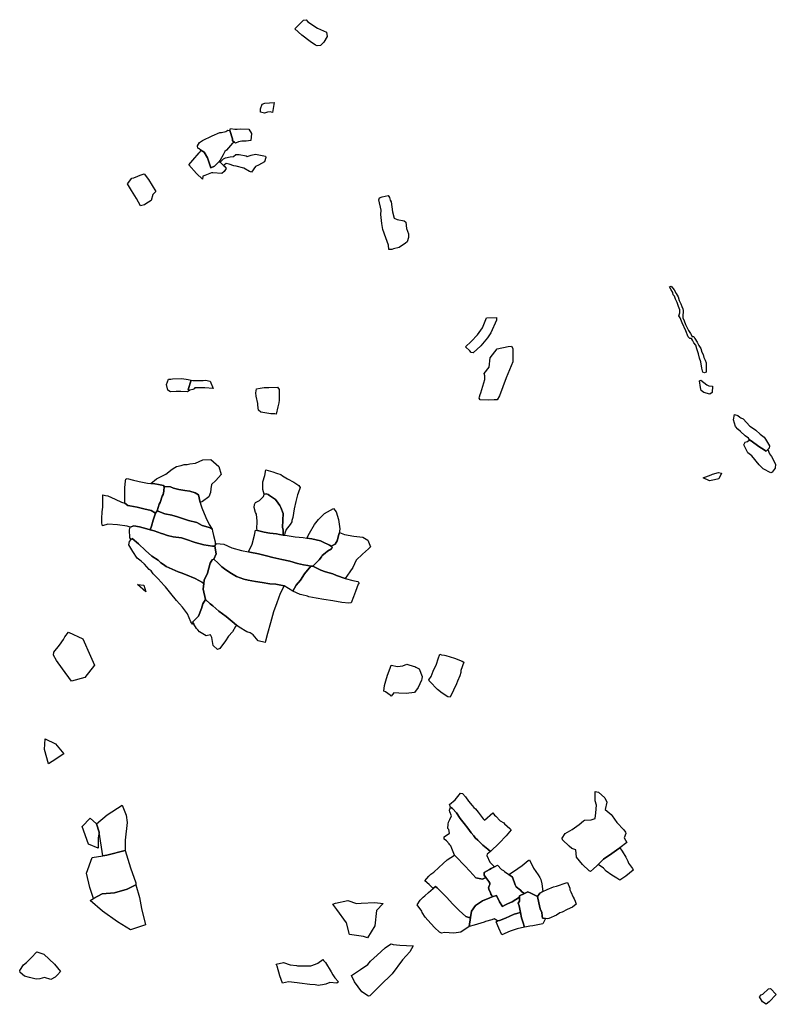
# Model space of a CAD drawing. Units: inches. Extents: x 399738 to 415523, y 4666433 to 4679434.
# Drawn here: x 407720 to 409471, y 4669212 to 4671491 of the extents above; entities that cross this region are included whole.
import ezdxf

# ---------------------------------------------------------------- set-up
doc = ezdxf.new("R2010")
doc.units = ezdxf.units.IN
doc.header["$MEASUREMENT"] = 0
doc.layers.add('GTS_collections', color=254, linetype='Continuous')

msp = doc.modelspace()

# ---------------------------------------------------------------- linework, layer by layer
at = {"layer": 'GTS_collections'}
for points in [[(408386.7549, 4671485.8301), (408409.2324, 4671470.9338), (408429.9285, 4671461.9467), (408431.6964, 4671451.8176), (408423.9231, 4671438.3697), (408416.309, 4671430.8058), (408408.7003, 4671430.0162), (408404.9249, 4671431.8423), (408392.4828, 4671440.4444), (408373.094, 4671454.6898), (408356.8895, 4671469.2824), (408376.5652, 4671489.7501), (408383.0582, 4671490.5424)], [(408305.5635, 4671276.1008), (408299.5911, 4671277.289), (408293.3034, 4671276.4825), (408286.3393, 4671274.463), (408277.525, 4671276.2437), (408277.3652, 4671284.2499), (408280.9116, 4671295.3013), (408287.2151, 4671297.3293), (408308.7132, 4671299.1595)], [(408171.2512, 4671151.3566), (408162.4485, 4671147.6954), (408154.4886, 4671170.6769), (408147.1445, 4671183.8775), (408139.624, 4671188.2274), (408135.2703, 4671191.6951), (408132.7972, 4671193.3677), (408131.3402, 4671198.5837), (408136.125, 4671206.5656), (408143.1167, 4671210.6946), (408165.887, 4671221.3923), (408183.0085, 4671229.6094), (408186.8751, 4671229.7318), (408196.9152, 4671231.9825), (408201.9858, 4671234.4708), (408206.4749, 4671233.8726), (408212.4665, 4671214.7882), (408212.4014, 4671209.7915), (408216.9225, 4671206.9036), (408212.913, 4671204.6763), (408198.9123, 4671188.7554), (408195.0746, 4671185.8069), (408190.8484, 4671177.8876), (408184.0684, 4671165.1827), (408180.9609, 4671161.8307)], [(408217.7976, 4671237.2632), (408223.4174, 4671237.5232), (408231.6812, 4671237.8598), (408250.5862, 4671237.1693), (408256.7365, 4671227.4273), (408255.2823, 4671210.8987), (408244.5251, 4671209.373), (408234.5157, 4671209.155), (408226.8255, 4671207.4935), (408219.8556, 4671205.03), (408216.9225, 4671206.9036), (408212.4014, 4671209.7915), (408212.4665, 4671214.7882), (408206.4749, 4671233.8726), (408208.3227, 4671239.0526)], [(408154.4886, 4671170.6769), (408162.4485, 4671147.6954), (408171.2512, 4671151.3566), (408180.9609, 4671161.8307), (408184.1479, 4671160.7299), (408189.6406, 4671155.4481), (408191.5944, 4671153.3313), (408193.8106, 4671151.346), (408198.3552, 4671146.0059), (408193.1524, 4671139.4502), (408188.0743, 4671134.5529), (408167.331, 4671135.7488), (408164.193, 4671135.7897), (408148.2911, 4671130.0903), (408143.8621, 4671128.5029), (408143.1899, 4671121.2929), (408129.3405, 4671134.4117), (408111.4576, 4671154.9127), (408120.477, 4671165.6787), (408135.5524, 4671182.6918), (408137.7391, 4671184.6664), (408139.624, 4671188.2274), (408147.1445, 4671183.8775)], [(408288.8369, 4671174.4795), (408290.0424, 4671171.9094), (408286.7714, 4671161.7348), (408272.7937, 4671153.9208), (408265.8179, 4671151.0131), (408256.2516, 4671137.7497), (408251.7896, 4671139.3126), (408238.6763, 4671147.1464), (408221.059, 4671151.5961), (408215.4494, 4671152.1133), (408204.763, 4671156.0285), (408197.8436, 4671157.4513), (408193.9656, 4671154.8946), (408191.5944, 4671153.3313), (408189.6406, 4671155.4481), (408184.1479, 4671160.7299), (408192.1874, 4671168.4293), (408196.7756, 4671170.5699), (408206.8837, 4671172.9925), (408215.0751, 4671174.1075), (408220.1733, 4671178.7053), (408227.7649, 4671178.1623), (408244.084, 4671175.5065), (408246.5384, 4671173.6976), (408256.08, 4671177.0161), (408266.188, 4671179.4388), (408273.6855, 4671178.0084)], [(408008.7775, 4671062.0766), (407999.9949, 4671059.9702), (407990.7141, 4671076.6388), (407978.9775, 4671095.0055), (407969.7677, 4671110.7847), (407980.0095, 4671123.4224), (407984.4022, 4671124.5868), (407993.9541, 4671128.6821), (407998.8699, 4671130.6725), (408008.4784, 4671134.0453), (408018.3764, 4671120.3672), (408035.0344, 4671093.0518), (408028.6641, 4671085.9222), (408024.6826, 4671071.9751), (408012.3717, 4671064.0204)], [(408576.186, 4671079.2339), (408577.3757, 4671072.6592), (408579.5247, 4671069.1955), (408582.6935, 4671046.0546), (408586.3006, 4671031.2372), (408593.7709, 4671027.6976), (408609.511, 4671024.939), (408613.8446, 4671021.5511), (408615.5568, 4671007.0916), (408619.8621, 4670995.1528), (408620.036, 4670986.266), (408617.0602, 4670976.5315), (408612.64, 4670973.2572), (408597.9729, 4670963.2302), (408585.3771, 4670960.0619), (408581.561, 4670958.7788), (408574.624, 4670958.8689), (408573.5121, 4670968.6562), (408567.3737, 4670985.7275), (408560.6831, 4671004.8051), (408558.3872, 4671018.828), (408555.5186, 4671039.6327), (408556.2235, 4671049.3966), (408551.4988, 4671073.5573), (408552.509, 4671078.2085), (408559.19, 4671080.6762), (408572.4419, 4671083.5026)], [(409272.1293, 4670763.8743), (409275.9703, 4670756.8882), (409280.1546, 4670757.495), (409282.3057, 4670752.8428), (409287.595, 4670743.8562), (409291.4315, 4670736.5397), (409296.0093, 4670729.5442), (409298.3594, 4670721.2559), (409301.2348, 4670715.6035), (409303.352, 4670708.3094), (409305.9775, 4670702.3298), (409308.3616, 4670696.6837), (409308.5478, 4670692.0569), (409308.9199, 4670682.8032), (409308.5723, 4670674.88), (409304.6208, 4670673.2794), (409300.7077, 4670674.651), (409298.6201, 4670684.2571), (409296.3466, 4670698.49), (409293.5095, 4670707.1147), (409290.6937, 4670717.3909), (409287.1494, 4670728.337), (409284.3123, 4670736.9617), (409280.3295, 4670742.4633), (409276.8507, 4670748.9493), (409274.9324, 4670752.6074), (409271.0022, 4670752.658), (409267.1188, 4670756.3416), (409261.6522, 4670770.6156), (409252.8019, 4670789.2274), (409248.5293, 4670800.8436), (409245.3871, 4670804.8477), (409247.6871, 4670811.7548), (409247.785, 4670819.3508), (409244.6896, 4670826.988), (409241.3656, 4670835.9494), (409237.779, 4670843.5929), (409235.1664, 4670850.5632), (409232.0115, 4670853.5767), (409231.4807, 4670859.0971), (409227.4976, 4670865.5264), (409223.6484, 4670871.8519), (409227.3737, 4670873.9295), (409234.523, 4670864.9818), (409238.936, 4670857.121), (409243.5009, 4670849.1346), (409246.3421, 4670840.8401), (409249.9287, 4670833.1966), (409252.3042, 4670826.89), (409254.1928, 4670820.92), (409255.1327, 4670817.6047), (409255.0689, 4670812.6506), (409254.7595, 4670807.6999), (409254.4245, 4670800.7676), (409257.2829, 4670793.794), (409260.3655, 4670785.1662), (409267.5559, 4670771.2002)], [(408823.2639, 4670794.7258), (408810.3373, 4670766.0185), (408802.5871, 4670754.3469), (408787.2268, 4670735.444), (408769.345, 4670719.5723), (408764.9737, 4670720.0731), (408761.8843, 4670723.889), (408751.9296, 4670733.3467), (408765.1126, 4670745.9802), (408779.3801, 4670760.9775), (408790.9127, 4670777.7087), (408800.0411, 4670800.1351), (408823.3458, 4670801.055)], [(408861.4878, 4670729.3744), (408861.0885, 4670698.5059), (408846.159, 4670661.8282), (408830.4968, 4670619.6074), (408825.1755, 4670610.322), (408818.401, 4670610.4351), (408806.0855, 4670609.8173), (408785.614, 4670610.8595), (408783.1809, 4670614.3339), (408783.7978, 4670617.3243), (408785.7678, 4670622.7406), (408787.0562, 4670626.5554), (408796.2983, 4670657.7537), (408796.4082, 4670666.2481), (408794.5777, 4670671.6024), (408806.1629, 4670686.0009), (408808.9208, 4670707.6211), (408824.6359, 4670728.4075), (408850.2338, 4670734.1844), (408857.8375, 4670734.5302)], [(408110.0485, 4670657.3969), (408116.9287, 4670656.2637), (408109.7502, 4670634.523), (408114.1099, 4670633.1335), (408108.3622, 4670629.4326), (408093.2545, 4670630.0738), (408081.9401, 4670630.2214), (408069.2927, 4670629.498), (408063.061, 4670633.022), (408059.764, 4670646.2253), (408064.6315, 4670658.4335), (408070.3301, 4670658.3591), (408073.4843, 4670659.5396), (408095.5407, 4670659.6962)], [(408161.0537, 4670654.1775), (408167.7653, 4670636.7652), (408148.8688, 4670638.2331), (408125.7903, 4670638.534), (408123.6464, 4670636.0076), (408121.0704, 4670634.8197), (408114.1099, 4670633.1335), (408109.7502, 4670634.523), (408116.9287, 4670656.2637), (408120.6981, 4670655.748), (408125.1401, 4670655.5341), (408144.6305, 4670655.28), (408150.345, 4670656.4272)], [(409310.4054, 4670645.1761), (409315.0073, 4670643.1912), (409322.9214, 4670642.1276), (409322.7356, 4670627.6927), (409317.3602, 4670623.986), (409303.2394, 4670627.4995), (409297.0228, 4670632.2437), (409295.4975, 4670638.8713), (409292.8498, 4670654.5643), (409296.0074, 4670656.0228)], [(408316.8148, 4670639.6551), (408320.8813, 4670634.7713), (408320.9717, 4670621.0348), (408320.2309, 4670610.1807), (408319.8175, 4670603.8002), (408317.7915, 4670594.1092), (408313.778, 4670577.6695), (408310.6498, 4670578.4876), (408301.2349, 4670578.6102), (408278.5623, 4670581.9037), (408272.9302, 4670587.0857), (408271.1795, 4670598.5473), (408271.2229, 4670601.8784), (408267.067, 4670618.9242), (408266.506, 4670626.5945), (408267.9148, 4670636.4601), (408276.4408, 4670637.8484), (408285.5891, 4670639.4507), (408296.9861, 4670639.3024)], [(409381.9356, 4670574.4015), (409386.351, 4670570.902), (409388.8015, 4670568.7604), (409394.4034, 4670566.6612), (409409.3751, 4670549.9495), (409418.1407, 4670544.2839), (409423.7124, 4670540.7697), (409433.6697, 4670531.424), (409443.0802, 4670524.5286), (409445.4979, 4670519.8331), (409455.371, 4670503.9364), (409454.0623, 4670498.5114), (409451.2692, 4670495.8536), (409447.0378, 4670491.8273), (409436.3884, 4670498.7385), (409430.1602, 4670502.5945), (409412.7374, 4670515.923), (409409.0266, 4670517.8343), (409406.4552, 4670522.001), (409399.0096, 4670527.5384), (409387.7381, 4670537.4563), (409381.5329, 4670543.0889), (409376.2347, 4670548.5988), (409371.7342, 4670564.7598), (409373.7865, 4670576.6164)], [(409412.7374, 4670515.923), (409430.1602, 4670502.5945), (409436.3884, 4670498.7385), (409447.0378, 4670491.8273), (409451.2692, 4670495.8536), (409455.137, 4670485.7262), (409460.0993, 4670479.7765), (409468.708, 4670461.8968), (409468.0101, 4670452.5771), (409461.5252, 4670442.8875), (409457.7972, 4670442.0469), (409440.2388, 4670451.2681), (409430.8596, 4670460.6063), (409414.1111, 4670481.4226), (409404.7752, 4670487.7061), (409395.6043, 4670506.8147), (409398.814, 4670512.3262), (409403.8733, 4670513.927), (409409.0266, 4670517.8343)], [(408143.546, 4670375.6535), (408138.0901, 4670373.2934), (408133.6625, 4670390.5529), (408126.1251, 4670395.3156), (408114.1944, 4670398.9139), (408102.2406, 4670400.7356), (408097.8721, 4670401.459), (408088.1011, 4670402.808), (408075.8786, 4670406.1881), (408069.1229, 4670409.1359), (408054.6351, 4670409.8499), (408052.6651, 4670412.377), (408041.3011, 4670415.0795), (408033.1363, 4670416.0746), (408023.3705, 4670416.9039), (408037.0847, 4670427.4619), (408058.0464, 4670438.6271), (408072.6546, 4670450.3197), (408079.0017, 4670453.9167), (408082.8071, 4670456.0732), (408093.8062, 4670458.997), (408101.126, 4670460.9428), (408107.4911, 4670461.3041), (408113.9791, 4670462.3261), (408127.0256, 4670464.3811), (408144.1772, 4670471.5982), (408162.4068, 4670472.8044), (408181.1098, 4670456.4574), (408186.569, 4670438.0064), (408174.4134, 4670424.3383), (408164.2117, 4670414.8092), (408162.1847, 4670405.0627), (408161.4111, 4670396.4104), (408158.1343, 4670386.0121)], [(407983.4392, 4670424.7195), (407993.4877, 4670422.4782), (407996.7028, 4670421.9919), (408016.1388, 4670417.518), (408023.3705, 4670416.9039), (408033.1363, 4670416.0746), (408041.3011, 4670415.0795), (408052.6651, 4670412.377), (408054.6351, 4670409.8499), (408053.733, 4670399.2583), (408052.3898, 4670391.2798), (408050.1179, 4670388.0888), (408045.3324, 4670372.6866), (408043.2585, 4670368.8544), (408038.4166, 4670353.6405), (408034.1809, 4670347.9977), (408024.8193, 4670354.7688), (408007.8491, 4670358.3219), (407992.1193, 4670361.9701), (407975.1449, 4670365.1903), (407970.701, 4670366.47), (407963.8237, 4670371.1687), (407963.484, 4670389.4419), (407963.7161, 4670407.2079), (407965.1594, 4670422.8481), (407965.8753, 4670427.0589), (407969.0368, 4670428.7945)], [(408364.3427, 4670394.4348), (408363.0533, 4670390.5645), (408359.3889, 4670375.5641), (408355.0305, 4670358.0182), (408352.5811, 4670338.0044), (408349.6459, 4670331.4347), (408349.6026, 4670328.1036), (408345.8079, 4670322.1559), (408336.7811, 4670310.8623), (408333.5666, 4670301.8807), (408333.1762, 4670297.1947), (408329.6375, 4670297.6883), (408329.5983, 4670309.8071), (408328.6523, 4670315.1762), (408328.9215, 4670332.1486), (408329.6974, 4670347.3532), (408324.2634, 4670361.417), (408321.7637, 4670366.1139), (408317.9613, 4670371.3673), (408311.864, 4670379.7916), (408298.3811, 4670389.4705), (408295.0051, 4670391.894), (408291.2219, 4670393.1649), (408286.285, 4670392.1738), (408282.5178, 4670403.4954), (408283.0773, 4670421.0906), (408287.3909, 4670435.1941), (408290.0449, 4670448.7085), (408305.7645, 4670444.2838), (408314.5625, 4670441.1708), (408324.5951, 4670437.7085), (408328.361, 4670435.1052), (408340.2425, 4670427.7319), (408354.596, 4670419.8824), (408365.8125, 4670412.1846), (408367.6846, 4670410.0503), (408368.9728, 4670407.4793)], [(409344.2886, 4670441.0631), (409337.8418, 4670427.9304), (409327.7332, 4670425.5062), (409316.387, 4670423.209), (409301.2778, 4670430.1779), (409320.2821, 4670437.0409), (409323.4376, 4670438.333), (409337.0493, 4670442.5096)], [(408069.1229, 4670409.1359), (408075.8786, 4670406.1881), (408088.1011, 4670402.808), (408097.8721, 4670401.459), (408102.2406, 4670400.7356), (408114.1944, 4670398.9139), (408126.1251, 4670395.3156), (408133.6625, 4670390.5529), (408138.0901, 4670373.2934), (408139.6367, 4670367.2641), (408141.4481, 4670360.4662), (408150.5811, 4670338.691), (408158.6245, 4670322.0387), (408165.3804, 4670311.1783), (408161.6645, 4670314.4473), (408142.8164, 4670319.6904), (408130.2742, 4670327.0727), (408110.8378, 4670331.5463), (408091.997, 4670337.3449), (408085.7535, 4670339.9805), (408071.9217, 4670343.4927), (408056.1919, 4670347.1406), (408038.4166, 4670353.6405), (408043.2585, 4670368.8544), (408045.3324, 4670372.6866), (408050.1179, 4670388.0888), (408052.3898, 4670391.2798), (408053.733, 4670399.2583), (408054.6351, 4670409.8499)], [(407918.7088, 4670389.1385), (407924.3973, 4670388.2867), (407941.3166, 4670380.8469), (407955.6755, 4670373.4407), (407963.8237, 4670371.1687), (407970.701, 4670366.47), (407975.1449, 4670365.1903), (407992.1193, 4670361.9701), (408007.8491, 4670358.3219), (408024.8193, 4670354.7688), (408034.1809, 4670347.9977), (408028.898, 4670331.8378), (408024.9161, 4670317.8967), (408022.3437, 4670309.897), (408014.7618, 4670312.0322), (407997.1483, 4670316.9265), (407983.9628, 4670319.3199), (407976.091, 4670316.1484), (407968.8371, 4670318.6289), (407946.813, 4670321.0266), (407924.1165, 4670322.5447), (407912.1741, 4670318.9249), (407910.3572, 4670325.2789), (407910.4966, 4670335.9384), (407910.7012, 4670351.5948), (407912.7444, 4670362.5628), (407912.949, 4670378.2191), (407912.4573, 4670391.1636)], [(408329.5983, 4670309.8071), (408329.6375, 4670297.6883), (408321.549, 4670298.8164), (408314.633, 4670300.5722), (408298.8741, 4670301.999), (408286.271, 4670304.7172), (408270.3405, 4670307.9168), (408268.7572, 4670310.9423), (408269.5824, 4670329.9222), (408268.0481, 4670345.8587), (408266.1052, 4670350.1859), (408263.0583, 4670361.7693), (408263.8072, 4670368.534), (408265.7631, 4670372.8397), (408275.2434, 4670377.7139), (408284.202, 4670386.9261), (408286.285, 4670392.1738), (408291.2219, 4670393.1649), (408295.0051, 4670391.894), (408298.3811, 4670389.4705), (408311.864, 4670379.7916), (408317.9613, 4670371.3673), (408321.7637, 4670366.1139), (408324.2634, 4670361.417), (408329.6974, 4670347.3532), (408328.9215, 4670332.1486), (408328.6523, 4670315.1762)], [(408452.6639, 4670351.3074), (408458.1318, 4670333.4673), (408460.9947, 4670312.2183), (408460.2619, 4670306.675), (408460.037, 4670303.389), (408458.9249, 4670299.1405), (408454.9324, 4670284.3109), (408449.7948, 4670276.7146), (408441.1691, 4670271.7098), (408437.1209, 4670273.9919), (408420.866, 4670281.755), (408415.8612, 4670284.3743), (408396.4245, 4670288.847), (408384.7347, 4670290.4771), (408390.8976, 4670302.1347), (408402.515, 4670322.0849), (408411.4624, 4670333.6294), (408425.5195, 4670347.44), (408446.4453, 4670359.051)], [(408165.3804, 4670311.1783), (408166.6027, 4670306.72), (408168.9531, 4670296.9164), (408172.2267, 4670281.8811), (408172.4759, 4670275.6587), (408172.0976, 4670271.69), (408166.1498, 4670271.9652), (408146.609, 4670274.7742), (408126.5234, 4670280.1447), (408117.108, 4670283.4326), (408113.3696, 4670284.9805), (408094.533, 4670291.1122), (408075.0691, 4670293.4761), (408062.4718, 4670296.6391), (408051.7842, 4670300.5544), (408047.9967, 4670301.4923), (408031.7161, 4670307.2576), (408022.3437, 4670309.897), (408024.9161, 4670317.8967), (408028.898, 4670331.8378), (408034.1809, 4670347.9977), (408038.4166, 4670353.6405), (408056.1919, 4670347.1406), (408071.9217, 4670343.4927), (408085.7535, 4670339.9805), (408091.997, 4670337.3449), (408110.8378, 4670331.5463), (408130.2742, 4670327.0727), (408142.8164, 4670319.6904), (408161.6645, 4670314.4473)], [(407997.1483, 4670316.9265), (408014.7618, 4670312.0322), (408022.3437, 4670309.897), (408031.7161, 4670307.2576), (408047.9967, 4670301.4923), (408051.7842, 4670300.5544), (408062.4718, 4670296.6391), (408075.0691, 4670293.4761), (408094.533, 4670291.1122), (408113.3696, 4670284.9805), (408117.108, 4670283.4326), (408126.5234, 4670280.1447), (408146.609, 4670274.7742), (408166.1498, 4670271.9652), (408172.0976, 4670271.69), (408174.7613, 4670254.5282), (408169.4676, 4670242.193), (408165.7417, 4670240.6525), (408161.1718, 4670232.2718), (408154.6011, 4670209.8129), (408146.8652, 4670193.0331), (408146.0806, 4670185.6766), (408143.5717, 4670187.5233), (408126.1012, 4670197.0797), (408104.165, 4670206.2503), (408093.4787, 4670210.2768), (408086.5685, 4670212.477), (408058.977, 4670225.0531), (408052.7551, 4670229.3544), (408047.1127, 4670233.7592), (408040.9068, 4670239.2821), (408025.9143, 4670248.8064), (408010.9667, 4670261.773), (407995.3904, 4670277.1911), (407980.4415, 4670290.0468), (407978.1503, 4670287.2216), (407975.4151, 4670291.0009), (407974.4198, 4670309.6714), (407976.091, 4670316.1484), (407983.9628, 4670319.3199)], [(407995.3904, 4670277.1911), (408010.9667, 4670261.773), (408025.9143, 4670248.8064), (408040.9068, 4670239.2821), (408047.1127, 4670233.7592), (408052.7551, 4670229.3544), (408058.977, 4670225.0531), (408086.5685, 4670212.477), (408093.4787, 4670210.2768), (408104.165, 4670206.2503), (408126.1012, 4670197.0797), (408143.5717, 4670187.5233), (408146.0806, 4670185.6766), (408144.7007, 4670172.7381), (408150.1024, 4670148.327), (408144.2534, 4670138.4274), (408140.8934, 4670127.8097), (408133.8008, 4670109.6889), (408122.9262, 4670099.2803), (408120.3267, 4670096.3157), (408123.4665, 4670091.2911), (408120.2659, 4670091.6521), (408115.9551, 4670096.8169), (408108.5997, 4670115.5703), (408096.8222, 4670130.9387), (408083.2232, 4670145.9976), (408070.1416, 4670162.7157), (408057.786, 4670178.0917), (408054.6808, 4670180.6864), (408041.0039, 4670196.0796), (408029.183, 4670208.117), (408024.2334, 4670214.9561), (408019.8125, 4670218.0123), (408008.6511, 4670229.93), (408001.2295, 4670237.2456), (407992.4372, 4670243.9683), (407981.9481, 4670259.9307), (407972.3989, 4670275.1038), (407974.6485, 4670282.9038), (407978.1503, 4670287.2216), (407980.4415, 4670290.0468)], [(408401.9206, 4670228.6941), (408398.1616, 4670225.3041), (408394.1007, 4670225.6265), (408386.7847, 4670227.225), (408376.7301, 4670229.0216), (408362.8923, 4670232.089), (408345.2784, 4670236.9825), (408326.4154, 4670241.1148), (408313.234, 4670243.8406), (408306.3181, 4670245.5964), (408291.2529, 4670249.5684), (408273.0552, 4670254.0253), (408252.9534, 4670258.1741), (408250.0024, 4670258.7159), (408258.2344, 4670276.7628), (408263.5413, 4670297.3502), (408266.1679, 4670308.7549), (408270.3405, 4670307.9168), (408286.271, 4670304.7172), (408298.8741, 4670301.999), (408314.633, 4670300.5722), (408321.549, 4670298.8164), (408329.6375, 4670297.6883), (408333.1762, 4670297.1947), (408339.1119, 4670296.3668), (408357.9935, 4670293.6779), (408376.223, 4670291.6641), (408384.7347, 4670290.4771), (408396.4245, 4670288.847), (408415.8612, 4670284.3743), (408420.866, 4670281.755), (408437.1209, 4670273.9919), (408441.1691, 4670271.7098), (408443.3807, 4670269.4127), (408442.0536, 4670265.8206), (408432.5618, 4670260.058), (408426.8023, 4670255.4684), (408420.4533, 4670249.9982), (408418.486, 4670247.5362), (408412.8119, 4670240.4355)], [(408484.2306, 4670212.2989), (408473.0339, 4670197.4336), (408453.2316, 4670204.2612), (408445.0998, 4670207.8097), (408427.5625, 4670212.2577), (408416.8747, 4670216.1725), (408406.2099, 4670221.8639), (408398.1616, 4670225.3041), (408401.9206, 4670228.6941), (408412.8119, 4670240.4355), (408418.486, 4670247.5362), (408420.4533, 4670249.9982), (408426.8023, 4670255.4684), (408432.5618, 4670260.058), (408442.0536, 4670265.8206), (408443.3807, 4670269.4127), (408441.1691, 4670271.7098), (408449.7948, 4670276.7146), (408454.9324, 4670284.3109), (408458.9249, 4670299.1405), (408460.037, 4670303.389), (408471.4787, 4670298.9774), (408493.48, 4670294.8047), (408514.2655, 4670292.4248), (408525.5809, 4670285.9477), (408532.2385, 4670270.6465), (408527.1399, 4670266.0484), (408513.1814, 4670253.458), (408499.1244, 4670239.6474), (408491.0833, 4670222.344)], [(408192.6397, 4670276.2845), (408211.4489, 4670268.0433), (408233.4227, 4670261.7601), (408250.0024, 4670258.7159), (408252.9534, 4670258.1741), (408273.0552, 4670254.0253), (408291.2529, 4670249.5684), (408306.3181, 4670245.5964), (408313.234, 4670243.8406), (408326.4154, 4670241.1148), (408345.2784, 4670236.9825), (408362.8923, 4670232.089), (408376.7301, 4670229.0216), (408386.7847, 4670227.225), (408394.1007, 4670225.6265), (408378.9322, 4670207.7812), (408369.9071, 4670193.4612), (408359.6778, 4670181.8222), (408351.9901, 4670167.7688), (408332.5047, 4670180.1697), (408313.1117, 4670183.6496), (408299.2478, 4670184.7184), (408281.6107, 4670187.8354), (408265.863, 4670190.1505), (408248.8881, 4670193.3699), (408238.8394, 4670195.6108), (408221.8977, 4670201.3843), (408214.4425, 4670206.1459), (408206.6151, 4670210.8567), (408200.6828, 4670215.2096), (408197.5661, 4670216.9161), (408188.162, 4670224.2573), (408179.5114, 4670232.366), (408169.4676, 4670242.193), (408174.7613, 4670254.5282), (408172.0976, 4670271.69), (408175.6476, 4670278.1717)], [(408332.5047, 4670180.1697), (408323.2069, 4670162.7506), (408315.0376, 4670141.2009), (408307.2414, 4670119.7573), (408300.5566, 4670094.8566), (408293.9545, 4670069.9548), (408288.6851, 4670052.2543), (408287.9795, 4670048.8208), (408271.6751, 4670052.8089), (408260.5361, 4670066.5028), (408253.6648, 4670071.7009), (408246.0936, 4670073.9095), (408227.9792, 4670084.8068), (408222.1739, 4670089.2617), (408211.7849, 4670097.2339), (408198.0582, 4670108.8516), (408181.2046, 4670121.3984), (408166.8332, 4670134.2461), (408161.2734, 4670138.6498), (408150.1024, 4670148.327), (408144.7007, 4670172.7381), (408146.0806, 4670185.6766), (408146.8652, 4670193.0331), (408154.6011, 4670209.8129), (408161.1718, 4670232.2718), (408165.7417, 4670240.6525), (408169.4676, 4670242.193), (408179.5114, 4670232.366), (408188.162, 4670224.2573), (408197.5661, 4670216.9161), (408200.6828, 4670215.2096), (408206.6151, 4670210.8567), (408214.4425, 4670206.1459), (408221.8977, 4670201.3843), (408238.8394, 4670195.6108), (408248.8881, 4670193.3699), (408265.863, 4670190.1505), (408281.6107, 4670187.8354), (408299.2478, 4670184.7184), (408313.1117, 4670183.6496)], [(408487.1013, 4670140.7412), (408482.0573, 4670140.3626), (408465.7198, 4670141.7963), (408444.9512, 4670145.5088), (408423.8407, 4670148.3375), (408406.5338, 4670151.4499), (408388.9806, 4670154.6765), (408386.4375, 4670156.0423), (408373.266, 4670159.5453), (408369.4783, 4670160.4829), (408351.9901, 4670167.7688), (408359.6778, 4670181.8222), (408369.9071, 4670193.4612), (408378.9322, 4670207.7812), (408394.1007, 4670225.6265), (408398.1616, 4670225.3041), (408406.2099, 4670221.8639), (408416.8747, 4670216.1725), (408427.5625, 4670212.2577), (408445.0998, 4670207.8097), (408453.2316, 4670204.2612), (408473.0339, 4670197.4336), (408490.916, 4670192.7772), (408502.8587, 4670190.0677), (408505.3801, 4670187.0366), (408503.4373, 4670183.7301), (408497.5235, 4670167.2595), (408492.3254, 4670154.9997)], [(408007.1718, 4670181.8949), (408012.1936, 4670165.9151), (407992.9236, 4670183.1583)], [(408161.2734, 4670138.6498), (408166.8332, 4670134.2461), (408181.2046, 4670121.3984), (408198.0582, 4670108.8516), (408211.7849, 4670097.2339), (408222.1739, 4670089.2617), (408219.8184, 4670086.1347), (408212.7215, 4670074.0109), (408203.7509, 4670063.9106), (408196.0918, 4670053.0158), (408183.2234, 4670035.4143), (408178.1483, 4670032.6485), (408167.5362, 4670042.3932), (408164.9676, 4670060.8066), (408161.5731, 4670066.5702), (408152.0416, 4670064.1401), (408136.4704, 4670073.6718), (408132.0711, 4670078.3935), (408129.6324, 4670081.4238), (408123.4665, 4670091.2911), (408120.3267, 4670096.3157), (408122.9262, 4670099.2803), (408133.8008, 4670109.6889), (408140.8934, 4670127.8097), (408144.2534, 4670138.4274), (408150.1024, 4670148.327)], [(407866.466, 4670057.7616), (407884.275, 4670017.2153), (407893.0948, 4669996.7766), (407870.9906, 4669967.8576), (407839.9898, 4669959.8227), (407819.5405, 4669987.9653), (407805.3363, 4670007.253), (407798.4075, 4670019.8665), (407799.309, 4670026.4335), (407812.7391, 4670042.6942), (407821.7495, 4670055.7921), (407824.9708, 4670062.0802), (407833.2913, 4670072.966)], [(408741.2787, 4669979.2059), (408738.2733, 4669972.2322), (408733.0653, 4669959.1949), (408731.0879, 4669953.2236), (408723.9587, 4669938.5454), (408716.4784, 4669922.7199), (408710.5407, 4669923.0603), (408697.4405, 4669932.1145), (408686.8068, 4669940.2483), (408681.8404, 4669945.8655), (408674.3352, 4669953.1813), (408667.5676, 4669960.0435), (408666.9443, 4669962.939), (408672.0761, 4669970.0913), (408677.2798, 4669982.7953), (408684.4264, 4669998.8058), (408688.6795, 4670011.4667), (408692.2881, 4670022.1923), (408696.0267, 4670020.6446), (408702.9531, 4670019.6664), (408706.0815, 4670018.8486), (408726.1569, 4670012.5915), (408743.7443, 4670005.5893), (408748.0945, 4670003.4229), (408740.9875, 4669984.0801)], [(408622.6013, 4669996.1645), (408625.8075, 4669995.468), (408630.7565, 4669994.3928), (408634.54, 4669993.1222), (408637.0832, 4669991.7566), (408644.5503, 4669987.8838), (408651.2579, 4669970.0279), (408650.406, 4669964.8999), (408649.914, 4669961.9381), (408642.0907, 4669944.7147), (408633.7655, 4669933.3839), (408614.2401, 4669931.0828), (408597.8137, 4669932.0732), (408585.8374, 4669932.2285), (408579.3575, 4669924.4518), (408577.5898, 4669926.8938), (408566.3781, 4669935.0352), (408562.4318, 4669936.7152), (408564.6657, 4669949.4948), (408567.2861, 4669960.4554), (408571.2555, 4669973.5086), (408577.1634, 4669989.535), (408579.6728, 4669996.4247), (408594.2283, 4669993.2007), (408606.8868, 4669994.7024), (408616.3572, 4669998.7997)], [(407802.8102, 4669814.1583), (407822.0039, 4669791.0296), (407795.3447, 4669773.9425), (407786.8749, 4669768.4611), (407777.4511, 4669801.7186), (407779.0113, 4669826.2417)], [(408744.8173, 4669699.2821), (408751.6549, 4669691.4197), (408758.4695, 4669681.7806), (408767.4672, 4669671.6691), (408771.3694, 4669666.7876), (408774.5997, 4669664.2471), (408780.8606, 4669656.5032), (408792.926, 4669640.8547), (408795.6962, 4669637.8758), (408814.8163, 4669654.8605), (408818.5261, 4669649.6856), (408822.2926, 4669647.0826), (408832.2267, 4669635.904), (408840.3486, 4669631.5233), (408842.2212, 4669629.389), (408854.0614, 4669618.6855), (408857.6087, 4669615.316), (408845.6602, 4669601.4694), (408829.664, 4669584.6847), (408809.2477, 4669564.9221), (408803.0455, 4669570.5917), (408791.8502, 4669580.0653), (408780.5937, 4669591.2056), (408774.3881, 4669596.8387), (408770.6489, 4669601.5514), (408765.1256, 4669608.8416), (408757.0022, 4669619.4971), (408748.3848, 4669630.2701), (408739.6949, 4669641.8214), (408731.0207, 4669654.5941), (408721.6485, 4669664.4883), (408716.9655, 4669667.6031), (408714.3599, 4669673.7897), (408727.616, 4669685.1231), (408740.1499, 4669700.2889)], [(409059.36, 4669702.4352), (409073.7339, 4669689.5894), (409078.6406, 4669679.309), (409074.6277, 4669662.8133), (409088.9306, 4669650.8569), (409090.7916, 4669647.8344), (409101.9883, 4669632.0311), (409118.1294, 4669615.2756), (409121.8632, 4669610.1188), (409123.0591, 4669606.7718), (409118.5497, 4669596.6128), (409125.0209, 4669585.9234), (409109.0831, 4669573.9495), (409101.1692, 4669568.5176), (409090.3268, 4669560.5503), (409071.2367, 4669547.2478), (409058.6362, 4669535.4079), (409055.2639, 4669532.2392), (409047.6542, 4669525.1187), (409041.2508, 4669518.649), (409037.5111, 4669520.1409), (409022.5875, 4669535.2151), (409008.9285, 4669552.272), (409007.2424, 4669568.841), (408997.7821, 4669571.9618), (408991.5806, 4669577.9278), (408975.9849, 4669592.1223), (408975.4554, 4669595.905), (408982.0192, 4669607.2451), (408998.7274, 4669616.372), (409014.6158, 4669628.0498), (409024.4655, 4669635.9187), (409027.0491, 4669637.6623), (409042.7528, 4669638.237), (409051.641, 4669642.0093), (409053.1316, 4669655.0947), (409055.1723, 4669672.3931), (409051.5872, 4669682.6565), (409051.8608, 4669703.8646)], [(407966.3748, 4669649.3226), (407968.7135, 4669632.3004), (407964.3833, 4669591.7103), (407963.9875, 4669567.3082), (407921.7095, 4669556.6184), (407912.7838, 4669555.2182), (407904.1528, 4669610.2661), (407898.1951, 4669629.4232), (407922.928, 4669649.8901), (407957.2573, 4669672.3193)], [(408721.6485, 4669664.4883), (408731.0207, 4669654.5941), (408739.6949, 4669641.8214), (408748.3848, 4669630.2701), (408757.0022, 4669619.4971), (408765.1256, 4669608.8416), (408770.6489, 4669601.5514), (408774.3881, 4669596.8387), (408780.5937, 4669591.2056), (408791.8502, 4669580.0653), (408803.0455, 4669570.5917), (408809.2477, 4669564.9221), (408802.2325, 4669558.8303), (408800.9604, 4669556.2924), (408807.7005, 4669540.8795), (408812.0237, 4669536.6034), (408819.0957, 4669530.1066), (408811.3033, 4669525.6182), (408807.4764, 4669523.5576), (408794.751, 4669516.9478), (408794.6691, 4669510.6187), (408798.6435, 4669505.2993), (408791.4096, 4669501.3322), (408775.6704, 4669504.4233), (408761.4137, 4669519.9336), (408750.2513, 4669531.9611), (408743.405, 4669539.1573), (408736.5601, 4669546.4647), (408726.0701, 4669556.5555), (408719.8796, 4669572.5567), (408718.0517, 4669578.1332), (408715.5228, 4669580.6092), (408713.7344, 4669582.8535), (408707.462, 4669589.7092), (408702.4781, 4669593.9939), (408702.5486, 4669599.4348), (408714.6304, 4669607.3854), (408712.84, 4669615.8488), (408710.979, 4669618.8713), (408711.7606, 4669628.19), (408712.4861, 4669633.1782), (408715.7082, 4669639.5777), (408718.9563, 4669647.9759), (408715.2718, 4669656.9081), (408714.8558, 4669661.0344), (408716.9655, 4669667.6031)], [(407898.1951, 4669629.4232), (407904.1528, 4669610.2661), (407901.6944, 4669597.2), (407901.7612, 4669572.6491), (407879.8291, 4669582.2645), (407864.5838, 4669623.1105), (407883.0921, 4669642.3035)], [(407976.7641, 4669527.5799), (407988.9482, 4669492.6602), (407989.019, 4669488.0719), (407969.1792, 4669478.1478), (407939.4907, 4669469.5399), (407911.121, 4669467.023), (407890.7904, 4669456.1425), (407882.3212, 4669482.1699), (407875.1486, 4669514.9143), (407887.6016, 4669551.1781), (407912.7838, 4669555.2182), (407921.7095, 4669556.6184), (407963.9875, 4669567.3082)], [(409114.3521, 4669565.7933), (409122.3547, 4669552.1412), (409127.2788, 4669543.1933), (409129.1128, 4669538.0611), (409137.792, 4669525.6219), (409139.6431, 4669521.8222), (409123.0254, 4669508.0433), (409109.0284, 4669498.8952), (409102.2269, 4669503.203), (409090.3431, 4669510.5749), (409077.1648, 4669520.0735), (409070.9688, 4669526.4837), (409058.6362, 4669535.4079), (409071.2367, 4669547.2478), (409090.3268, 4669560.5503), (409101.1692, 4669568.5176), (409109.0831, 4669573.9495)], [(408798.6435, 4669505.2993), (408805.8479, 4669495.5926), (408807.7321, 4669492.2365), (408807.9825, 4669489.2347), (408806.3272, 4669485.8135), (408805.0278, 4669481.1659), (408806.863, 4669476.1446), (408809.2635, 4669470.1165), (408810.497, 4669466.4913), (408812.3972, 4669463.3016), (408813.4327, 4669460.0031), (408807.8664, 4669457.9184), (408791.4181, 4669450.9126), (408774.8383, 4669440.1326), (408765.9115, 4669427.0324), (408763.2839, 4669412.5684), (408759.3659, 4669412.7908), (408752.4547, 4669414.9904), (408736.9359, 4669428.7401), (408722.5893, 4669443.6964), (408707.6762, 4669459.5485), (408693.9805, 4669473.719), (408685.8965, 4669481.0423), (408682.1416, 4669484.5338), (408676.7002, 4669479.4838), (408672.0586, 4669484.2202), (408667.7355, 4669488.4963), (408657.7676, 4669497.0658), (408666.7483, 4669507.9439), (408671.8472, 4669512.5423), (408678.1911, 4669517.5686), (408690.3061, 4669528.0731), (408699.8433, 4669537.2783), (408709.4573, 4669546.0382), (408726.0701, 4669556.5555), (408736.5601, 4669546.4647), (408743.405, 4669539.1573), (408750.2513, 4669531.9611), (408761.4137, 4669519.9336), (408775.6704, 4669504.4233), (408791.4096, 4669501.3322)], [(408930.5333, 4669472.9391), (408923.3404, 4669469.0858), (408918.2529, 4669461.2221), (408903.1801, 4669468.9021), (408896.316, 4669471.5451), (408888.2303, 4669467.9168), (408882.4035, 4669472.1691), (408878.7354, 4669475.9925), (408868.7572, 4669483.7843), (408866.9119, 4669488.0283), (408860.2032, 4669505.8841), (408852.166, 4669511.8617), (408862.8927, 4669519.0095), (408882.6135, 4669533.1363), (408892.1288, 4669540.6761), (408896.9989, 4669544.6998), (408900.0797, 4669546.0803), (408908.9692, 4669526.9096), (408919.5106, 4669511.5587), (408923.8053, 4669505.062), (408926.3055, 4669500.3653), (408928.0806, 4669490.6805)], [(408835.2357, 4669523.6428), (408839.5804, 4669521.0323), (408842.1196, 4669519.3336), (408852.166, 4669511.8617), (408860.2032, 4669505.8841), (408866.9119, 4669488.0283), (408868.7572, 4669483.7843), (408878.7354, 4669475.9925), (408882.4035, 4669472.1691), (408888.2303, 4669467.9168), (408876.6605, 4669462.4705), (408876.6231, 4669459.5834), (408860.042, 4669448.6922), (408848.6654, 4669444.1751), (408842.9286, 4669441.3617), (408837.2672, 4669437.9923), (408830.471, 4669449.0746), (408823.3889, 4669463.6036), (408813.4327, 4669460.0031), (408812.3972, 4669463.3016), (408810.497, 4669466.4913), (408809.2635, 4669470.1165), (408806.863, 4669476.1446), (408805.0278, 4669481.1659), (408806.3272, 4669485.8135), (408807.9825, 4669489.2347), (408807.7321, 4669492.2365), (408805.8479, 4669495.5926), (408798.6435, 4669505.2993), (408794.6691, 4669510.6187), (408794.751, 4669516.9478), (408807.4764, 4669523.5576), (408811.3033, 4669525.6182), (408819.0957, 4669530.1066), (408825.9059, 4669533.6475)], [(408992.8838, 4669480.5147), (408993.4075, 4669476.2878), (408995.2472, 4669471.5997), (409000.7933, 4669459.6452), (409003.2167, 4669455.3938), (409005.7115, 4669450.2529), (409008.1013, 4669443.3922), (408999.2589, 4669436.7874), (408987.2043, 4669430.946), (408975.1512, 4669425.2158), (408970.0853, 4669423.1711), (408962.4143, 4669417.7173), (408944.6401, 4669410.3951), (408940.9116, 4669409.5548), (408937.051, 4669410.0189), (408929.5285, 4669410.9235), (408929.0162, 4669416.0387), (408928.2945, 4669423.9574), (408924.1913, 4669432.6483), (408921.1507, 4669446.6807), (408918.2529, 4669461.2221), (408923.3404, 4669469.0858), (408930.5333, 4669472.9391), (408940.4607, 4669476.9717), (408955.0802, 4669483.113), (408962.0401, 4669484.6889), (408984.7758, 4669492.3915), (408987.9121, 4669493.446)], [(407997.3502, 4669459.1225), (408002.057, 4669433.6291), (408010.9808, 4669395.7534), (407976.7939, 4669384.3166), (407946.7952, 4669402.5884), (407911.8392, 4669427.1444), (407883.1669, 4669452.0626), (407890.7904, 4669456.1425), (407911.121, 4669467.023), (407939.4907, 4669469.5399), (407969.1792, 4669478.1478), (407989.019, 4669488.0719)], [(408685.8965, 4669481.0423), (408693.9805, 4669473.719), (408707.6762, 4669459.5485), (408722.5893, 4669443.6964), (408736.9359, 4669428.7401), (408752.4547, 4669414.9904), (408759.3659, 4669412.7908), (408763.2839, 4669412.5684), (408760.1178, 4669391.7246), (408740.6669, 4669378.7166), (408724.8511, 4669375.9229), (408702.8123, 4669377.4299), (408695.8579, 4669376.2984), (408691.5131, 4669378.9089), (408680.3276, 4669389.16), (408664.7709, 4669406.3532), (408658.581, 4669413.2078), (408651.1184, 4669423.8548), (408650.5051, 4669427.5277), (408640.028, 4669441.4344), (408646.4532, 4669452.7344), (408653.4801, 4669459.4732), (408657.9012, 4669462.7477), (408666.2605, 4669470.3022), (408676.7002, 4669479.4838), (408682.1416, 4669484.5338)], [(408903.1801, 4669468.9021), (408918.2529, 4669461.2221), (408921.1507, 4669446.6807), (408924.1913, 4669432.6483), (408928.2945, 4669423.9574), (408929.0162, 4669416.0387), (408929.5285, 4669410.9235), (408937.051, 4669410.0189), (408930.6808, 4669397.804), (408907.2443, 4669393.4425), (408900.2901, 4669392.3107), (408892.5058, 4669390.8148), (408888.3199, 4669389.9139), (408884.0613, 4669402.2934), (408881.6255, 4669411.9868), (408879.0247, 4669424.2376), (408875.7039, 4669439.6053), (408873.8859, 4669445.959), (408876.5025, 4669450.2563), (408876.6231, 4669459.5834), (408876.6605, 4669462.4705), (408888.2303, 4669467.9168), (408896.316, 4669471.5451)], [(408499.6229, 4669445.001), (408510.217, 4669446.0057), (408541.7935, 4669447.3727), (408561.0073, 4669444.7909), (408545.9294, 4669428.6615), (408542.3338, 4669393.5034), (408524.9015, 4669365.1103), (408515.4945, 4669368.8641), (408483.194, 4669373.2452), (408476.2422, 4669399.9141), (408453.9234, 4669430.7444), (408444.4911, 4669443.4203), (408450.9822, 4669445.9973), (408479.3906, 4669451.5144)], [(408830.471, 4669449.0746), (408837.2672, 4669437.9923), (408842.9286, 4669441.3617), (408848.6654, 4669444.1751), (408860.042, 4669448.6922), (408876.6231, 4669459.5834), (408876.5025, 4669450.2563), (408873.8859, 4669445.959), (408875.7039, 4669439.6053), (408879.0247, 4669424.2376), (408864.7088, 4669419.8684), (408844.4393, 4669411.246), (408830.4847, 4669405.4294), (408826.1189, 4669404.8136), (408817.9739, 4669409.034), (408812.9079, 4669406.9895), (408798.3155, 4669402.9581), (408794.8703, 4669401.6701), (408771.7682, 4669394.4172), (408760.1178, 4669391.7246), (408763.2839, 4669412.5684), (408765.9115, 4669427.0324), (408774.8383, 4669440.1326), (408791.4181, 4669450.9126), (408807.8664, 4669457.9184), (408813.4327, 4669460.0031), (408823.3889, 4669463.6036)], [(408888.3199, 4669389.9139), (408871.2095, 4669385.9122), (408854.7884, 4669381.0159), (408835.4715, 4669372.6034), (408829.016, 4669387.6794), (408822.925, 4669402.1955), (408826.1189, 4669404.8136), (408830.4847, 4669405.4294), (408844.4393, 4669411.246), (408864.7088, 4669419.8684), (408879.0247, 4669424.2376), (408881.6255, 4669411.9868), (408884.0613, 4669402.2934)], [(407775.9578, 4669327.6928), (407788.6934, 4669316.0318), (407800.5212, 4669304.4382), (407814.7965, 4669287.3154), (407807.7997, 4669279.7995), (407802.6941, 4669274.7577), (407792.2092, 4669269.0089), (407777.4986, 4669273.7113), (407766.7016, 4669270.6198), (407758.5129, 4669269.894), (407742.7793, 4669273.4316), (407731.5078, 4669277.0218), (407721.5305, 4669284.8154), (407720.2743, 4669289.8293), (407729.2858, 4669302.9271), (407735.6348, 4669308.2858), (407746.5127, 4669318.8048), (407760.286, 4669332.7844)], [(408631.0068, 4669346.9883), (408622.8449, 4669333.1552), (408606.2435, 4669314.3798), (408581.8712, 4669282.4896), (408554.0421, 4669254.8089), (408530.4728, 4669231.5546), (408526.9931, 4669230.1485), (408512.007, 4669240.1951), (408494.6312, 4669263.6314), (408487.7599, 4669278.4145), (408508.8831, 4669292.3211), (408525.6332, 4669304.0451), (408531.7684, 4669311.4589), (408547.727, 4669325.245), (408566.2067, 4669342.33), (408575.9563, 4669348.9809), (408579.6267, 4669351.4846), (408584.6467, 4669349.9758), (408599.7499, 4669348.7803)], [(408423.4522, 4669312.8903), (408427.7941, 4669308.1445), (408440.7306, 4669286.4315), (408444.4467, 4669279.942), (408449.3932, 4669272.7701), (408457.6093, 4669263.5731), (408454.2719, 4669260.3795), (408437.8555, 4669262.2586), (408428.6702, 4669257.9357), (408421.0933, 4669256.5904), (408415.7126, 4669255.7718), (408411.907, 4669255.3771), (408403.8474, 4669256.6201), (408391.1968, 4669257.4231), (408367.8533, 4669260.2808), (408362.2464, 4669261.1311), (408342.1244, 4669263.947), (408328.0638, 4669260.5921), (408322.0572, 4669277.3126), (408315.7777, 4669299.4946), (408313.6493, 4669304.1865), (408330.7204, 4669308.1847), (408346.3542, 4669303.317), (408360.4324, 4669301.6633), (408363.3429, 4669300.986), (408373.6624, 4669300.4077), (408393.658, 4669300.592), (408405.0293, 4669304.6644), (408410.0926, 4669306.4866), (408421.5217, 4669315.0004)], [(409470.8272, 4669234.4853), (409454.6143, 4669216.9186), (409447.0275, 4669211.5742), (409438.837, 4669217.1213), (409432.0454, 4669228.6473), (409435.905, 4669233.262), (409439.7318, 4669235.3229), (409452.5227, 4669247.0416), (409457.5786, 4669248.3093)]]:
    msp.add_lwpolyline(points, close=True, dxfattribs=at)

doc.saveas('drawing.dxf')
